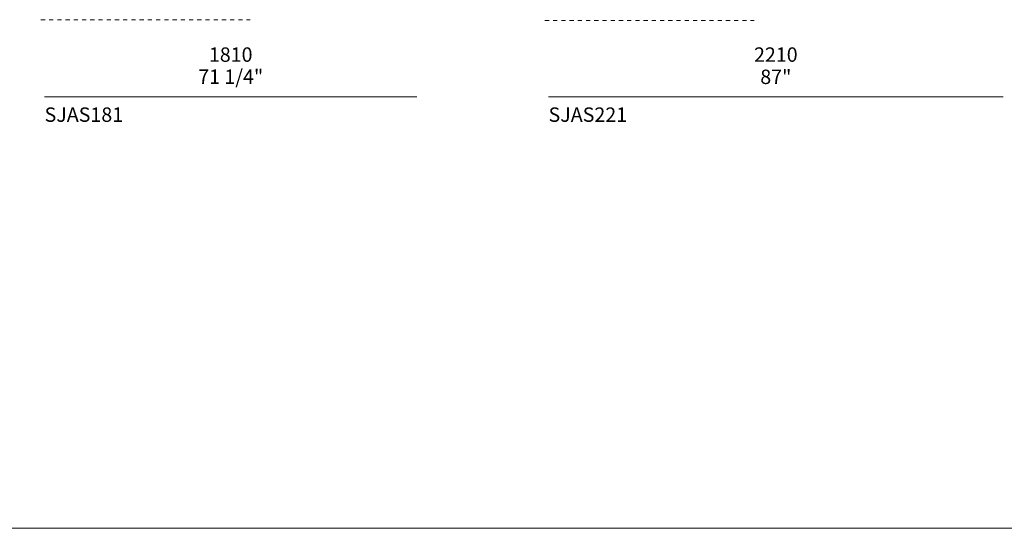
# Model space of a CAD drawing. Units: millimetres. Extents: x -641 to 157575, y -50731 to 47976.
# Drawn here: x 10937 to 15724, y -20466 to -17995 of the extents above; entities that cross this region are included whole.
import ezdxf

# ---------------------------------------------------------------- set-up
doc = ezdxf.new("R2010")
doc.units = ezdxf.units.MM
doc.header["$LTSCALE"] = 10
doc.linetypes.add('Hidden', pattern=[4, 2, -2])
for name, color, linetype, lineweight in [('dimensions', 7, 'Continuous', 5), ('drawing', 7, 'Continuous', 5), ('product codes', 7, 'Continuous', 5)]:
    doc.layers.add(name, color=color, linetype=linetype, lineweight=lineweight)
doc.styles.add('Poliform mm', font='arial.ttf')
doc.styles.add('Poliform pollici', font='arial.ttf')

msp = doc.modelspace()

# ---------------------------------------------------------------- linework, layer by layer
at = {"layer": 'dimensions'}
for points in [[(11058.2, -18369.6), (12868.2, -18369.6)], [(13508.2, -18369.6), (15718.2, -18369.6)]]:
    msp.add_lwpolyline(points, dxfattribs=at)
at = {"layer": 'drawing', "linetype": 'Hidden'}
for points in [[(11040.5, -17995.4), (12058.5, -17995.4)], [(13490.5, -17998.4), (14508.5, -17998.4)]]:
    msp.add_lwpolyline(points, dxfattribs=at)
at = {"layer": 'product codes'}
msp.add_lwpolyline([(-639.8, -20465.6), (57734.2, -20465.6)], dxfattribs=at)

# ---------------------------------------------------------------- texts
at = {"layer": 'dimensions', "char_height": 70, "attachment_point": 5}
for s, insert, width, style in [('1810', (11963.2, -18173.8), 543.261, 'Poliform mm'), ('2210', (14613.2, -18173.8), 558.478, 'Poliform mm'), ('71 1/4"', (11963.2, -18281.2), 731.196, 'Poliform pollici'), ('87"', (14613.2, -18281.8), 408.587, 'Poliform pollici')]:
    msp.add_mtext(s, dxfattribs=dict(at, insert=insert, width=width, style=style))
at = {"layer": 'product codes', "char_height": 70, "width": 916.848, "attachment_point": 1, "style": 'Poliform pollici'}
for s, insert in [('SJAS181', (11058.2, -18421.4)), ('SJAS221', (13508.2, -18421.4))]:
    msp.add_mtext(s, dxfattribs=dict(at, insert=insert))

doc.saveas('drawing.dxf')
